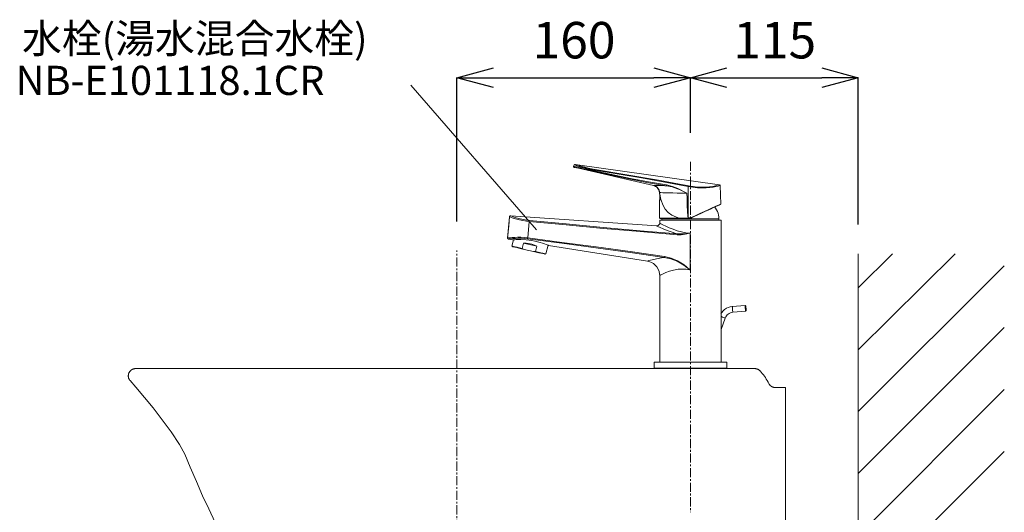
# Model space of a CAD drawing. Units: millimetres. Extents: x 119 to 4616, y 5 to 6359.
# Drawn here: x 3059 to 3733, y 4665 to 5002 of the extents above; entities that cross this region are included whole.
import ezdxf

# ---------------------------------------------------------------- set-up
doc = ezdxf.new("R2010")
doc.units = ezdxf.units.MM
doc.linetypes.add('CENTER1', pattern=[10, 6.25, -1.25, 1.25, -1.25])
doc.layers.get('0').update_dxf_attribs({"lineweight": 5})
for name, color, linetype, lineweight in [('中心線', 1, 'CENTER1', 0), ('太線', 4, 'Continuous', 15), ('寸法', 3, 'Continuous', 5), ('文字', 4, 'Continuous', 15), ('水栓', 2, 'Continuous', 15), ('洗面', 150, 'Continuous', 15)]:
    doc.layers.add(name, color=color, linetype=linetype, lineweight=lineweight)
doc.styles.add('japanese', font='romans.shx', dxfattribs={"bigfont": 'bigfont.shx'})
doc.dimstyles.new('KIHON', dxfattribs={"dimscale": 10, "dimtxt": 2.5, "dimasz": 2.5, "dimexe": 0, "dimexo": 2, "dimgap": 1, "dimtad": 1, "dimdec": 0, "dimdsep": 46, "dimtxsty": 'japanese', "dimblk": 'OPEN30', "dimcen": 2.5, "dimadec": 0, "dimazin": 0, "dimtfac": 1, "dimtdec": 0, "dimtmove": 0, "dimatfit": 0, "dimfxl": 1, "dimarcsym": 0})

# ---------------------------------------------------------------- blocks, each defined once
blk = doc.blocks.new('_Open30')
at = {"color": 0, "linetype": 'ByBlock', "lineweight": -2}
for p, q in [((-1, 0.268), (0, 0)), ((0, 0), (-1, -0.268)), ((0, 0), (-1, 0))]:
    blk.add_line(p, q, dxfattribs=at)
blk = doc.blocks.new('*D107')
at = {"layer": 'Defpoints', "color": 0, "transparency": 16777216}
for p in [(3518.24, 4962.67), (3518.24, 4904.96), (3358.24, 4844.11)]:
    blk.add_point(p, dxfattribs=at)
at = {"layer": '寸法', "color": 0, "lineweight": -2, "transparency": 16777216}
for p, q in [((3358.24, 4864.11), (3358.24, 4962.67)), ((3383.24, 4962.67), (3493.24, 4962.67)), ((3518.24, 4924.96), (3518.24, 4962.67))]:
    blk.add_line(p, q, dxfattribs=at)
at = {"layer": '寸法', "color": 0, "lineweight": -2, "transparency": 16777216, "xscale": 25, "yscale": 25, "zscale": 25, "rotation": 180}
blk.add_blockref('_Open30', (3358.24, 4962.67), dxfattribs=at)
at = {"layer": '寸法', "color": 0, "lineweight": -2, "transparency": 16777216, "xscale": 25, "yscale": 25, "zscale": 25}
blk.add_blockref('_Open30', (3518.24, 4962.67), dxfattribs=at)
at = {"layer": '寸法', "color": 0, "transparency": 16777216, "insert": (3438.47, 4985.17), "char_height": 25, "attachment_point": 5, "style": 'japanese'}
blk.add_mtext('160', dxfattribs=at)
blk = doc.blocks.new('*D108')
at = {"layer": 'Defpoints', "color": 0, "transparency": 16777216}
for p in [(3633.24, 4962.67), (3518.24, 4904.96), (3633.24, 4841.9)]:
    blk.add_point(p, dxfattribs=at)
at = {"layer": '寸法', "color": 0, "lineweight": -2, "transparency": 16777216}
for p, q in [((3518.24, 4924.96), (3518.24, 4962.67)), ((3543.24, 4962.67), (3608.24, 4962.67)), ((3633.24, 4861.9), (3633.24, 4962.67))]:
    blk.add_line(p, q, dxfattribs=at)
at = {"layer": '寸法', "color": 0, "lineweight": -2, "transparency": 16777216, "xscale": 25, "yscale": 25, "zscale": 25, "rotation": 180}
blk.add_blockref('_Open30', (3518.24, 4962.67), dxfattribs=at)
at = {"layer": '寸法', "color": 0, "lineweight": -2, "transparency": 16777216, "xscale": 25, "yscale": 25, "zscale": 25}
blk.add_blockref('_Open30', (3633.24, 4962.67), dxfattribs=at)
at = {"layer": '寸法', "color": 0, "transparency": 16777216, "insert": (3575.97, 4985.17), "char_height": 25, "attachment_point": 5, "style": 'japanese'}
blk.add_mtext('115', dxfattribs=at)

msp = doc.modelspace()

# ---------------------------------------------------------------- linework, layer by layer
for p, q in [((3633.24, 4818.57), (3656.57, 4841.9)), ((3633.24, 4776.13), (3699.65, 4841.9)), ((3633.24, 4733.71), (3733.24, 4833.71)), ((3633.24, 4691.29), (3733.24, 4791.29)), ((3633.24, 4648.86), (3733.24, 4748.86)), ((3633.24, 4606.43), (3733.24, 4706.43))]:
    msp.add_line(p, q)
at = {"layer": '中心線'}
for p, q in [((3518.24, 4904.96), (3518.24, 4664.64)), ((3358.24, 3803.19), (3358.24, 4844.11))]:
    msp.add_line(p, q, dxfattribs=at)
at = {"layer": '太線'}
msp.add_line((3633.24, 3903.19), (3633.24, 4841.9), dxfattribs=at)
at = {"layer": '文字'}
msp.add_lwpolyline([(3412.76, 4858.31), (3326.63, 4957.6)], dxfattribs=at)
at = {"layer": '水栓'}
for points in [[(3438.22, 4901.92), (3438.18, 4901.81), (3438.18, 4901.7), (3438.19, 4901.6), (3438.23, 4901.49), (3438.29, 4901.4), (3438.37, 4901.33), (3438.46, 4901.27), (3438.57, 4901.23)], [(3438.22, 4901.92), (3438.19, 4901.81), (3438.18, 4901.7), (3438.19, 4901.6), (3438.23, 4901.49), (3438.29, 4901.4), (3438.37, 4901.33), (3438.46, 4901.27), (3438.57, 4901.23)], [(3438.22, 4901.92), (3438.63, 4902.89)], [(3438.63, 4902.89), (3438.22, 4901.92)], [(3452.57, 4898.92), (3449.97, 4899.5), (3447.46, 4900.04), (3445.14, 4900.53), (3443.05, 4900.96), (3441.29, 4901.31), (3439.88, 4901.59), (3438.9, 4901.78), (3438.35, 4901.89), (3438.22, 4901.92)], [(3492.94, 4888.68), (3438.57, 4901.23)], [(3438.57, 4901.23), (3438.69, 4901.21), (3439.22, 4901.11), (3440.18, 4900.93), (3441.52, 4900.67), (3443.26, 4900.34), (3445.25, 4899.94), (3447.54, 4899.47), (3449.93, 4898.97), (3452.49, 4898.42)], [(3439.16, 4903.2), (3439.08, 4903.2), (3439, 4903.19), (3438.92, 4903.17), (3438.85, 4903.13), (3438.78, 4903.09), (3438.72, 4903.03), (3438.67, 4902.97), (3438.63, 4902.89)], [(3438.63, 4902.89), (3438.67, 4902.97), (3438.72, 4903.03), (3438.78, 4903.09), (3438.85, 4903.13), (3438.92, 4903.17), (3439, 4903.19), (3439.08, 4903.2), (3439.16, 4903.19)], [(3438.63, 4902.89), (3438.85, 4902.82), (3439.48, 4902.61), (3440.51, 4902.29), (3441.9, 4901.87), (3443.64, 4901.37), (3445.65, 4900.84), (3447.91, 4900.31), (3450.33, 4899.8), (3452.75, 4899.35)], [(3439.16, 4903.2), (3538.17, 4889.28)], [(3452.86, 4899.83), (3450.51, 4900.24), (3448.19, 4900.72), (3445.97, 4901.23), (3444.04, 4901.73), (3442.33, 4902.21), (3441, 4902.61), (3439.98, 4902.92), (3439.38, 4903.12), (3439.16, 4903.19)], [(3452.57, 4898.92), (3452.55, 4898.82), (3452.53, 4898.73), (3452.52, 4898.65), (3452.5, 4898.58), (3452.5, 4898.51), (3452.49, 4898.46), (3452.49, 4898.43), (3452.49, 4898.42)], [(3452.49, 4898.42), (3477.09, 4893.12), (3489.44, 4890.68), (3501.88, 4888.62)], [(3452.57, 4898.92), (3452.75, 4899.35)], [(3501.92, 4889.12), (3489.51, 4891.18), (3477.15, 4893.63), (3452.57, 4898.92)], [(3452.75, 4899.35), (3452.77, 4899.44), (3452.78, 4899.52), (3452.8, 4899.59), (3452.81, 4899.66), (3452.83, 4899.72), (3452.84, 4899.77), (3452.85, 4899.8), (3452.86, 4899.82)], [(3452.75, 4899.35), (3484.8, 4893.98), (3516.76, 4888.06)], [(3516.87, 4888.51), (3515.89, 4888.7), (3511.97, 4889.47), (3496.25, 4892.42), (3452.86, 4899.82)], [(3496.73, 4884.77), (3496.54, 4885.46), (3496.25, 4886.12), (3495.87, 4886.73), (3495.41, 4887.28), (3494.88, 4887.76), (3494.28, 4888.16), (3493.63, 4888.47), (3492.94, 4888.68)], [(3493.22, 4888.68), (3492.94, 4888.68)], [(3497.06, 4883.88), (3496.98, 4884.71), (3496.77, 4885.51), (3496.42, 4886.26), (3495.96, 4886.95), (3495.39, 4887.55), (3494.74, 4888.05), (3494.01, 4888.43), (3493.22, 4888.68)], [(3501.88, 4888.62), (3500.77, 4888.63), (3498.04, 4888.65), (3495.78, 4888.67), (3494.19, 4888.68), (3493.22, 4888.68)], [(3496.97, 4883.88), (3496.81, 4884.53), (3496.73, 4884.78), (3496.73, 4884.77)], [(3496.95, 4877.05), (3496.96, 4877.12), (3497.04, 4877.62), (3497.14, 4878.49), (3497.22, 4879.64), (3497.23, 4880.93), (3497.17, 4882.19), (3497.05, 4883.32), (3496.97, 4883.88)], [(3496.97, 4883.88), (3497.06, 4883.88)], [(3497.06, 4883.88), (3497.86, 4883.85), (3499.21, 4883.82), (3501.07, 4883.77), (3503.38, 4883.72), (3506.09, 4883.67), (3509.12, 4883.61), (3512.39, 4883.55), (3515.79, 4883.49)], [(3497.06, 4883.88), (3497.9, 4879.22), (3499.46, 4874.97), (3501, 4872.46), (3503.02, 4870.26), (3505.58, 4868.42), (3508.63, 4867.02), (3510.52, 4866.45)], [(3501.92, 4889.12), (3501.9, 4889.04), (3501.89, 4888.95), (3501.89, 4888.87), (3501.88, 4888.8), (3501.88, 4888.74), (3501.87, 4888.68), (3501.87, 4888.65), (3501.88, 4888.62)], [(3501.88, 4888.62), (3505.74, 4887.76), (3509.46, 4886.4), (3510.63, 4885.9), (3515.24, 4883.76), (3515.77, 4883.5), (3515.79, 4883.49)], [(3515.79, 4883.49), (3515.77, 4883.51), (3509.58, 4886.68), (3505.87, 4888.17), (3501.92, 4889.12)], [(3516.72, 4866.6), (3516.61, 4866.82), (3516.49, 4867.46), (3516.38, 4868.54), (3516.27, 4870.04), (3516.17, 4871.95), (3516.07, 4874.26), (3515.97, 4876.97), (3515.88, 4880.05), (3515.79, 4883.49)], [(3516.76, 4888.06), (3516.72, 4866.6)], [(3516.76, 4888.06), (3519.88, 4887.54), (3523.08, 4887.21), (3526.09, 4887.08), (3528.99, 4887.15), (3531.53, 4887.37), (3533.79, 4887.69), (3535.72, 4888.06), (3537.23, 4888.41), (3538.21, 4888.67), (3538.64, 4888.79), (3538.6, 4888.78)], [(3516.87, 4888.51), (3516.86, 4888.48), (3516.85, 4888.44), (3516.83, 4888.39), (3516.82, 4888.33), (3516.8, 4888.27), (3516.79, 4888.2), (3516.77, 4888.13), (3516.76, 4888.06)], [(3538.16, 4889.26), (3538.2, 4889.27), (3537.81, 4889.15), (3536.83, 4888.89), (3535.41, 4888.54), (3533.48, 4888.15), (3531.34, 4887.83), (3528.8, 4887.61), (3526.06, 4887.53), (3523.04, 4887.65), (3520.01, 4887.98), (3516.87, 4888.51)], [(3538.5, 4889.13), (3538.59, 4889), (3538.64, 4888.83), (3538.64, 4888.78)], [(3538.65, 4888.78), (3538.98, 4876.05)], [(3497.13, 4866.45), (3496.94, 4877.05)], [(3497.15, 4878.54), (3497.15, 4882.44)], [(3526.66, 4870.39), (3524.7, 4869.49), (3521.5, 4868.02), (3518.16, 4866.48)], [(3518.29, 4866.2), (3520.87, 4867.41), (3523.4, 4868.59), (3525.86, 4869.73), (3528.19, 4870.82), (3530.37, 4871.84), (3532.35, 4872.76), (3534.11, 4873.58), (3535.62, 4874.29), (3536.86, 4874.86), (3537.81, 4875.3), (3538.45, 4875.6), (3538.77, 4875.75), (3538.81, 4875.77)], [(3538.97, 4876.05), (3538.75, 4875.95), (3538.02, 4875.61), (3536.85, 4875.07), (3535.23, 4874.33), (3533.18, 4873.39), (3530.75, 4872.27), (3527.88, 4870.95), (3526.66, 4870.39)], [(3534.96, 4873.98), (3535.48, 4873.28), (3536.17, 4872.17), (3536.74, 4870.99), (3537.2, 4869.75), (3537.52, 4868.48), (3537.72, 4867.19), (3537.79, 4865.88)], [(3538.81, 4875.77), (3538.85, 4875.79), (3538.88, 4875.82), (3538.91, 4875.85), (3538.94, 4875.88), (3538.96, 4875.92), (3538.97, 4875.96), (3538.98, 4876.01), (3538.98, 4876.05)], [(3392.98, 4852.75), (3394.26, 4867.38)], [(3394.26, 4867.38), (3393.72, 4861.14), (3392.98, 4852.75)], [(3395.01, 4868.02), (3394.87, 4868.02), (3394.74, 4867.99), (3394.61, 4867.94), (3394.5, 4867.86), (3394.41, 4867.76), (3394.33, 4867.64), (3394.28, 4867.52), (3394.26, 4867.38)], [(3395.01, 4868.02), (3394.87, 4868.02), (3394.74, 4867.99), (3394.62, 4867.93), (3394.51, 4867.85), (3394.41, 4867.75), (3394.34, 4867.64), (3394.29, 4867.51), (3394.26, 4867.38)], [(3394.26, 4867.38), (3394.51, 4867.27), (3395.14, 4867.03), (3396.14, 4866.68), (3397.49, 4866.24), (3399.2, 4865.75), (3401.18, 4865.25), (3403.43, 4864.79), (3405.86, 4864.4), (3407.76, 4864.18)], [(3395.01, 4868.02), (3495.11, 4861.03)], [(3407.87, 4864.85), (3406.05, 4865.06), (3403.77, 4865.44), (3401.59, 4865.9), (3399.73, 4866.39), (3398.09, 4866.89), (3396.82, 4867.31), (3395.84, 4867.67), (3395.25, 4867.91), (3395.01, 4868.02)], [(3406.75, 4852.84), (3407.76, 4864.18)], [(3407.87, 4864.85), (3407.85, 4864.81), (3407.84, 4864.75), (3407.82, 4864.68), (3407.81, 4864.59), (3407.8, 4864.5), (3407.78, 4864.4), (3407.77, 4864.29), (3407.76, 4864.18)], [(3407.76, 4864.18), (3433.06, 4861.73), (3458.4, 4859.36), (3483.8, 4857.11), (3509.23, 4855.01)], [(3509.29, 4855.65), (3483.9, 4857.75), (3458.54, 4860), (3433.18, 4862.39), (3407.87, 4864.85)], [(3497.43, 4866.16), (3497.37, 4866.16), (3497.32, 4866.18), (3497.26, 4866.21), (3497.22, 4866.24), (3497.18, 4866.29), (3497.15, 4866.34), (3497.14, 4866.39), (3497.13, 4866.45)], [(3510.52, 4866.45), (3497.13, 4866.45)], [(3497.18, 4864.95), (3539.29, 4864.95)], [(3497.18, 4863), (3497.18, 4864.95)], [(3497.43, 4866.16), (3518.08, 4866.16), (3518.24, 4866.19), (3518.29, 4866.2)], [(3498.69, 4865.88), (3498.69, 4866.16)], [(3498.69, 4864.95), (3498.69, 4865.88)], [(3498.69, 4865.87), (3537.79, 4865.87)], [(3517.11, 4866.46), (3514.24, 4866.46), (3511.4, 4866.45), (3510.8, 4866.45), (3510.52, 4866.45)], [(3510.52, 4866.45), (3510.53, 4866.39), (3510.53, 4866.34), (3510.54, 4866.29), (3510.56, 4866.24), (3510.57, 4866.21), (3510.59, 4866.18), (3510.61, 4866.16), (3510.63, 4866.16)], [(3517.1, 4866.47), (3516.74, 4866.58), (3516.72, 4866.6)], [(3518.07, 4866.47), (3517.1, 4866.47)], [(3517.1, 4866.47), (3517.1, 4866.46), (3517.11, 4866.46), (3517.11, 4866.46)], [(3517.11, 4866.46), (3517.11, 4866.36), (3517.11, 4866.27), (3517.11, 4866.2), (3517.12, 4866.17), (3517.12, 4866.16)], [(3518.16, 4866.48), (3518.14, 4866.48), (3518.07, 4866.46)], [(3518.08, 4866.16), (3518.08, 4866.16), (3518.08, 4866.18), (3518.08, 4866.21), (3518.07, 4866.25), (3518.07, 4866.46)], [(3518.29, 4866.2), (3518.29, 4866.21), (3518.28, 4866.23), (3518.27, 4866.25), (3518.25, 4866.29), (3518.23, 4866.33), (3518.21, 4866.38), (3518.19, 4866.43), (3518.16, 4866.48)], [(3537.79, 4865.88), (3537.79, 4864.95)], [(3539.29, 4864.95), (3539.29, 4802.56)], [(3495.1, 4861), (3495.18, 4860.96), (3495.96, 4860.58), (3497.44, 4859.89), (3499.51, 4858.97), (3502.19, 4857.89), (3504.99, 4856.89), (3508.18, 4855.93), (3509.29, 4855.65)], [(3495.11, 4861.06), (3495.52, 4861.05), (3496.12, 4861.26), (3496.67, 4861.68), (3497.05, 4862.3), (3497.19, 4862.99), (3497.18, 4862.99)], [(3517.93, 4856.05), (3515.16, 4856.39), (3512.12, 4856.98), (3509.17, 4857.77), (3506.31, 4858.74), (3503.7, 4859.78), (3501.32, 4860.87), (3499.37, 4861.85), (3498.06, 4862.55), (3497.31, 4862.96), (3497.24, 4863)], [(3406.75, 4852.84), (3404.34, 4853.09), (3402.02, 4853.23), (3399.86, 4853.26), (3397.92, 4853.21), (3396.21, 4853.11), (3394.82, 4852.98), (3393.79, 4852.87), (3393.16, 4852.78), (3392.98, 4852.75)], [(3392.98, 4852.75), (3392.98, 4852.61), (3393, 4852.48), (3393.05, 4852.36), (3393.12, 4852.25), (3393.21, 4852.15), (3393.32, 4852.08), (3393.44, 4852.02), (3393.57, 4851.99)], [(3393.57, 4851.99), (3393.44, 4852.02), (3393.32, 4852.08), (3393.22, 4852.16), (3393.13, 4852.25), (3393.05, 4852.36), (3393.01, 4852.48), (3392.98, 4852.61), (3392.98, 4852.74)], [(3393.57, 4851.99), (3393.75, 4852.03), (3394.33, 4852.12), (3395.33, 4852.25), (3396.63, 4852.38), (3398.29, 4852.49), (3400.11, 4852.56), (3402.2, 4852.54), (3404.38, 4852.42), (3406.71, 4852.18)], [(3396.62, 4851.5), (3393.57, 4851.99)], [(3395.94, 4847.22), (3396.93, 4851.53)], [(3420.92, 4847.66), (3420.94, 4847.65), (3420.72, 4847.74), (3419.38, 4848.28), (3418.29, 4848.69), (3416.91, 4849.18), (3415.32, 4849.67), (3413.49, 4850.17), (3411.6, 4850.61), (3409.57, 4851), (3405.62, 4851.5), (3401.97, 4851.68), (3400.37, 4851.68), (3398.96, 4851.64), (3397.87, 4851.59), (3397.09, 4851.54), (3396.62, 4851.5)], [(3406.71, 4852.18), (3406.71, 4852.22), (3406.71, 4852.28), (3406.71, 4852.35), (3406.71, 4852.43), (3406.72, 4852.53), (3406.73, 4852.63), (3406.74, 4852.73), (3406.75, 4852.84)], [(3406.71, 4852.18), (3430.09, 4849.12), (3453.49, 4846), (3476.91, 4842.77), (3500.34, 4839.42)], [(3500.42, 4840.05), (3477.01, 4843.41), (3453.6, 4846.64), (3430.17, 4849.77), (3406.75, 4852.84)], [(3509.23, 4855.01), (3511.95, 4854.99), (3514.69, 4855.32), (3517.91, 4856.05), (3517.93, 4856.05)], [(3509.29, 4855.65), (3509.28, 4855.6), (3509.28, 4855.54), (3509.27, 4855.47), (3509.26, 4855.39), (3509.25, 4855.3), (3509.25, 4855.21), (3509.24, 4855.11), (3509.23, 4855.01)], [(3517.93, 4856.05), (3517.9, 4856.05), (3514.64, 4855.61), (3509.29, 4855.65)], [(3517.93, 4856.05), (3517.93, 4830.92)], [(3403.05, 4845.57), (3401.2, 4846), (3399.56, 4846.38), (3398.18, 4846.7), (3397.1, 4846.95), (3396.36, 4847.12), (3395.98, 4847.2), (3395.94, 4847.22)], [(3396.36, 4846.82), (3395.94, 4847.22)], [(3396.36, 4846.82), (3396.55, 4846.78), (3397.11, 4846.65), (3398.03, 4846.44), (3399.26, 4846.15), (3400.78, 4845.8), (3402.53, 4845.4), (3404.44, 4844.96)], [(3403.89, 4849.2), (3403.05, 4845.57)], [(3404.44, 4844.96), (3403.05, 4845.57)], [(3413.01, 4847.09), (3403.89, 4849.2)], [(3413.01, 4847.09), (3411.31, 4847.84), (3409.5, 4848.44), (3407.63, 4848.88), (3405.74, 4849.13), (3403.89, 4849.2)], [(3410.65, 4843.52), (3404.44, 4844.96)], [(3410.65, 4843.52), (3412.57, 4843.08), (3414.31, 4842.68), (3415.83, 4842.33), (3417.07, 4842.04), (3417.98, 4841.83), (3418.54, 4841.7), (3418.73, 4841.66)], [(3412.17, 4843.47), (3410.65, 4843.52)], [(3413.01, 4847.09), (3412.17, 4843.47)], [(3419.28, 4841.83), (3419.24, 4841.84), (3418.86, 4841.92), (3418.12, 4842.09), (3417.05, 4842.34), (3415.66, 4842.66), (3414.02, 4843.04), (3412.17, 4843.47)], [(3420.66, 4847.77), (3419.28, 4841.83)], [(3488.81, 4836.9), (3420.92, 4847.66)], [(3419.28, 4841.83), (3418.73, 4841.66)], [(3497.15, 4827.04), (3497.13, 4828.07), (3496.81, 4829.72), (3496.14, 4831.47), (3495.22, 4832.97), (3494.14, 4834.21), (3492.93, 4835.21), (3491.66, 4835.97), (3490.37, 4836.51), (3489.09, 4836.85), (3488.81, 4836.89)], [(3500.34, 4839.42), (3498.34, 4839.11), (3494.96, 4838.46), (3492.11, 4837.81), (3489.83, 4837.22), (3488.92, 4836.97), (3488.82, 4836.94)], [(3500.34, 4839.42), (3500.34, 4839.46), (3500.35, 4839.52), (3500.36, 4839.59), (3500.37, 4839.67), (3500.38, 4839.76), (3500.39, 4839.85), (3500.41, 4839.95), (3500.42, 4840.05)], [(3500.34, 4839.42), (3504.77, 4838.46), (3509.1, 4836.8), (3513.67, 4834.21), (3517.91, 4830.94), (3517.93, 4830.92)], [(3517.93, 4830.92), (3517.91, 4830.94), (3513.88, 4834.35), (3509.3, 4837.18), (3505.03, 4838.96), (3500.42, 4840.05)], [(3497.24, 4827.05), (3497.3, 4827.08), (3497.94, 4827.42), (3499.5, 4828.19), (3501.37, 4829.02), (3503.78, 4829.93), (3506.52, 4830.73), (3509.74, 4831.31), (3512.3, 4831.49), (3515.05, 4831.38), (3516.48, 4831.19), (3517.93, 4830.92)], [(3497.18, 4767.71), (3497.18, 4827.05)], [(3539.1, 4800.86), (3539.68, 4801.74), (3540.6, 4802.82), (3541.66, 4803.77), (3542.85, 4804.55), (3544.13, 4805.16), (3545.49, 4805.58), (3546.89, 4805.8)], [(3539.29, 4789.38), (3539.29, 4789.44), (3539.28, 4789.64), (3539.26, 4790.13), (3539.22, 4791.4), (3539.18, 4793.45), (3539.17, 4795.59), (3539.18, 4797.93), (3539.23, 4800.27), (3539.26, 4801.51), (3539.27, 4802.06), (3539.28, 4802.4), (3539.29, 4802.54), (3539.29, 4802.56)], [(3546.89, 4805.8), (3555.63, 4806.56)], [(3547.07, 4803.8), (3547, 4804.57), (3546.94, 4805.22), (3546.91, 4805.65), (3546.89, 4805.8)], [(3547.24, 4801.81), (3547.23, 4801.96), (3547.19, 4802.39), (3547.13, 4803.04), (3547.07, 4803.8)], [(3555.98, 4802.57), (3547.24, 4801.81)], [(3555.63, 4806.56), (3555.64, 4806.41), (3555.68, 4805.98), (3555.74, 4805.33), (3555.8, 4804.57), (3555.87, 4803.8), (3555.93, 4803.15), (3555.96, 4802.72), (3555.98, 4802.57)], [(3555.63, 4806.56), (3556.17, 4806.11)], [(3556.43, 4803.11), (3555.98, 4802.57)], [(3556.43, 4803.11), (3556.42, 4803.23), (3556.4, 4803.55), (3556.35, 4804.04), (3556.3, 4804.61), (3556.25, 4805.18), (3556.21, 4805.67), (3556.18, 4805.99), (3556.17, 4806.11)], [(3540.23, 4798.56), (3539.51, 4798.82), (3539.18, 4798.94)], [(3542.11, 4797.87), (3539.27, 4790.05)], [(3542.11, 4797.87), (3541.97, 4797.92), (3541.56, 4798.07), (3540.95, 4798.29), (3540.23, 4798.56)], [(3547.24, 4801.81), (3546.4, 4801.67), (3545.59, 4801.42), (3544.82, 4801.06), (3544.1, 4800.59), (3543.47, 4800.02), (3542.92, 4799.37), (3542.46, 4798.65), (3542.11, 4797.87)], [(3539.29, 4789.38), (3539.29, 4767.71)], [(3493.32, 4767.51), (3493.52, 4767.71)], [(3493.32, 4767.51), (3543.15, 4767.51)], [(3493.32, 4763.4), (3493.32, 4767.51)], [(3543.15, 4763.4), (3493.32, 4763.4)], [(3493.52, 4763.19), (3493.32, 4763.4)], [(3542.95, 4767.71), (3493.52, 4767.71)], [(3493.52, 4763.19), (3542.95, 4763.19)], [(3542.95, 4767.71), (3543.15, 4767.51)], [(3543.15, 4763.4), (3542.95, 4763.19)], [(3543.15, 4767.51), (3543.15, 4763.4)]]:
    msp.add_lwpolyline(points, dxfattribs=at)
at = {"layer": '洗面'}
for p, q in [((3134.81, 4761.91), (3134.69, 4761.79)), ((3134.94, 4762.02), (3134.81, 4761.91)), ((3135.07, 4762.13), (3134.94, 4762.02)), ((3135.2, 4762.23), (3135.07, 4762.13)), ((3135.34, 4762.32), (3135.2, 4762.23)), ((3135.48, 4762.41), (3135.34, 4762.32)), ((3135.62, 4762.5), (3135.48, 4762.41)), ((3135.76, 4762.58), (3135.62, 4762.5)), ((3135.91, 4762.66), (3135.76, 4762.58)), ((3136.06, 4762.73), (3135.91, 4762.66)), ((3136.21, 4762.8), (3136.06, 4762.73)), ((3136.36, 4762.86), (3136.21, 4762.8)), ((3136.51, 4762.92), (3136.36, 4762.86)), ((3136.66, 4762.97), (3136.51, 4762.92)), ((3136.82, 4763.01), (3136.66, 4762.97)), ((3136.97, 4763.05), (3136.82, 4763.01)), ((3137.12, 4763.09), (3136.97, 4763.05)), ((3137.12, 4763.09), (3137.25, 4763.11)), ((3137.25, 4763.11), (3137.38, 4763.13)), ((3137.38, 4763.13), (3137.51, 4763.15)), ((3137.51, 4763.15), (3137.64, 4763.17)), ((3137.64, 4763.17), (3137.77, 4763.18)), ((3137.77, 4763.18), (3137.9, 4763.19)), ((3137.9, 4763.19), (3138.03, 4763.19)), ((3138.03, 4763.19), (3528.24, 4763.19)), ((3562.26, 4763.19), (3528.24, 4763.19)), ((3562.43, 4763.19), (3562.26, 4763.19)), ((3562.6, 4763.18), (3562.43, 4763.19)), ((3562.77, 4763.17), (3562.6, 4763.18)), ((3562.93, 4763.15), (3562.77, 4763.17)), ((3563.1, 4763.12), (3562.93, 4763.15)), ((3563.27, 4763.09), (3563.1, 4763.12)), ((3563.43, 4763.05), (3563.27, 4763.09)), ((3563.6, 4763.01), (3563.43, 4763.05)), ((3563.76, 4762.96), (3563.6, 4763.01)), ((3563.92, 4762.91), (3563.76, 4762.96)), ((3564.08, 4762.85), (3563.92, 4762.91)), ((3564.23, 4762.79), (3564.08, 4762.85)), ((3564.39, 4762.72), (3564.23, 4762.79)), ((3564.54, 4762.64), (3564.39, 4762.72)), ((3564.69, 4762.56), (3564.54, 4762.64)), ((3564.84, 4762.48), (3564.69, 4762.56)), ((3564.98, 4762.39), (3564.84, 4762.48)), ((3565.12, 4762.29), (3564.98, 4762.39)), ((3565.26, 4762.19), (3565.12, 4762.29)), ((3565.39, 4762.09), (3565.26, 4762.19)), ((3565.52, 4761.98), (3565.39, 4762.09)), ((3565.65, 4761.87), (3565.52, 4761.98)), ((3565.77, 4761.75), (3565.65, 4761.87)), ((3133.17, 4758.47), (3133.16, 4758.31)), ((3133.16, 4758.31), (3133.16, 4758.14)), ((3133.16, 4758.14), (3133.16, 4757.97)), ((3133.16, 4757.97), (3133.17, 4757.81)), ((3133.18, 4758.63), (3133.17, 4758.47)), ((3133.17, 4757.81), (3133.19, 4757.64)), ((3133.19, 4758.8), (3133.18, 4758.63)), ((3133.22, 4758.96), (3133.19, 4758.8)), ((3133.19, 4757.64), (3133.21, 4757.47)), ((3133.21, 4757.47), (3133.24, 4757.31)), ((3133.24, 4759.12), (3133.22, 4758.96)), ((3133.28, 4759.27), (3133.24, 4759.12)), ((3133.24, 4757.31), (3133.27, 4757.14)), ((3133.27, 4757.14), (3133.31, 4756.98)), ((3133.31, 4759.43), (3133.28, 4759.27)), ((3133.35, 4759.58), (3133.31, 4759.43)), ((3133.31, 4756.98), (3133.35, 4756.82)), ((3133.4, 4759.73), (3133.35, 4759.58)), ((3133.35, 4756.82), (3133.4, 4756.66)), ((3133.45, 4759.88), (3133.4, 4759.73)), ((3133.4, 4756.66), (3133.45, 4756.5)), ((3133.51, 4760.03), (3133.45, 4759.88)), ((3133.45, 4756.5), (3133.51, 4756.34)), ((3133.57, 4760.18), (3133.51, 4760.03)), ((3133.51, 4756.34), (3133.58, 4756.19)), ((3133.63, 4760.32), (3133.57, 4760.18)), ((3133.58, 4756.19), (3133.65, 4756.04)), ((3133.71, 4760.47), (3133.63, 4760.32)), ((3133.65, 4756.04), (3133.72, 4755.89)), ((3133.78, 4760.61), (3133.71, 4760.47)), ((3133.72, 4755.89), (3133.8, 4755.75)), ((3133.86, 4760.76), (3133.78, 4760.61)), ((3133.8, 4755.75), (3133.88, 4755.61)), ((3133.95, 4760.9), (3133.86, 4760.76)), ((3133.88, 4755.61), (3133.97, 4755.47)), ((3134.04, 4761.03), (3133.95, 4760.9)), ((3133.97, 4755.47), (3134.06, 4755.33)), ((3134.14, 4761.17), (3134.04, 4761.03)), ((3134.06, 4755.33), (3134.15, 4755.2)), ((3134.24, 4761.3), (3134.14, 4761.17)), ((3134.15, 4755.2), (3134.25, 4755.08)), ((3134.34, 4761.43), (3134.24, 4761.3)), ((3134.45, 4761.55), (3134.34, 4761.43)), ((3134.57, 4761.68), (3134.45, 4761.55)), ((3134.69, 4761.79), (3134.57, 4761.68)), ((3565.89, 4761.63), (3565.77, 4761.75)), ((3566.68, 4760.76), (3565.89, 4761.63)), ((3567.44, 4759.86), (3566.68, 4760.76)), ((3568.18, 4758.93), (3567.44, 4759.86)), ((3568.88, 4757.99), (3568.18, 4758.93)), ((3569.56, 4757.02), (3568.88, 4757.99)), ((3570.2, 4756.03), (3569.56, 4757.02)), ((3570.82, 4755.02), (3570.2, 4756.03)), ((3134.25, 4755.08), (3134.35, 4754.95)), ((3134.35, 4754.95), (3138.25, 4750.57)), ((3138.25, 4750.57), (3144.3, 4743.47)), ((3571.4, 4753.99), (3570.82, 4755.02)), ((3571.95, 4752.95), (3571.4, 4753.99)), ((3572.03, 4752.8), (3571.95, 4752.95)), ((3572.11, 4752.65), (3572.03, 4752.8)), ((3572.2, 4752.5), (3572.11, 4752.65)), ((3572.3, 4752.36), (3572.2, 4752.5)), ((3572.4, 4752.22), (3572.3, 4752.36)), ((3572.51, 4752.09), (3572.4, 4752.22)), ((3572.62, 4751.96), (3572.51, 4752.09)), ((3572.73, 4751.83), (3572.62, 4751.96)), ((3572.85, 4751.71), (3572.73, 4751.83)), ((3572.97, 4751.59), (3572.85, 4751.71)), ((3573.1, 4751.47), (3572.97, 4751.59)), ((3573.23, 4751.36), (3573.1, 4751.47)), ((3573.36, 4751.26), (3573.23, 4751.36)), ((3573.5, 4751.16), (3573.36, 4751.26)), ((3573.64, 4751.06), (3573.5, 4751.16)), ((3573.79, 4750.97), (3573.64, 4751.06)), ((3573.94, 4750.88), (3573.79, 4750.97)), ((3574.09, 4750.8), (3573.94, 4750.88)), ((3574.24, 4750.72), (3574.09, 4750.8)), ((3574.39, 4750.65), (3574.24, 4750.72)), ((3574.55, 4750.59), (3574.39, 4750.65)), ((3574.71, 4750.53), (3574.55, 4750.59)), ((3574.87, 4750.47), (3574.71, 4750.53)), ((3575.04, 4750.42), (3574.87, 4750.47)), ((3575.2, 4750.38), (3575.04, 4750.42)), ((3575.37, 4750.34), (3575.2, 4750.38)), ((3575.54, 4750.31), (3575.37, 4750.34)), ((3575.71, 4750.28), (3575.54, 4750.31)), ((3575.88, 4750.26), (3575.71, 4750.28)), ((3576.05, 4750.25), (3575.88, 4750.26)), ((3576.22, 4750.24), (3576.05, 4750.25)), ((3576.39, 4750.24), (3576.22, 4750.24)), ((3583.24, 4750.24), (3576.39, 4750.24)), ((3583.24, 4750.24), (3583.24, 4603.19)), ((3144.3, 4743.47), (3150.17, 4736.22)), ((3150.17, 4736.22), (3156.43, 4728.12)), ((3156.43, 4728.12), (3162.51, 4719.88)), ((3162.51, 4719.88), (3168.3, 4711.09)), ((3168.3, 4711.09), (3171.93, 4704.41)), ((3171.93, 4704.41), (3175.57, 4695.67)), ((3175.57, 4695.67), (3179.82, 4685.73)), ((3179.82, 4685.73), (3184, 4676.05)), ((3184, 4676.05), (3188.36, 4667.11)), ((3188.36, 4667.11), (3192.72, 4657.74))]:
    msp.add_line(p, q, dxfattribs=at)

# ---------------------------------------------------------------- texts
at = {"layer": '文字', "style": 'japanese'}
for s, p in [('水栓(湯水混合水栓)', (3060.34, 4979.55)), ('NB-E101118.1CR', (3056, 4950.83))]:
    msp.add_text(s, height=20, rotation=360, dxfattribs=at).set_placement(p)

# ---------------------------------------------------------------- dimensions: what is measured, and where the dimension line sits
at = {"layer": '寸法'}
for base, p1, p2, picture, middle in [((3518.24, 4962.67), (3358.24, 4844.11), (3518.24, 4904.96), '*D107', (3438.47, 4962.67)), ((3633.24, 4962.67), (3518.24, 4904.96), (3633.24, 4841.9), '*D108', (3575.97, 4962.67))]:
    dim = msp.add_linear_dim(base=base, p1=p1, p2=p2, dimstyle='KIHON', dxfattribs=at)
    dim.commit()
    dim.dimension.update_dxf_attribs({"geometry": picture, "text_midpoint": middle, "dimtype": 160})

doc.saveas('drawing.dxf')
